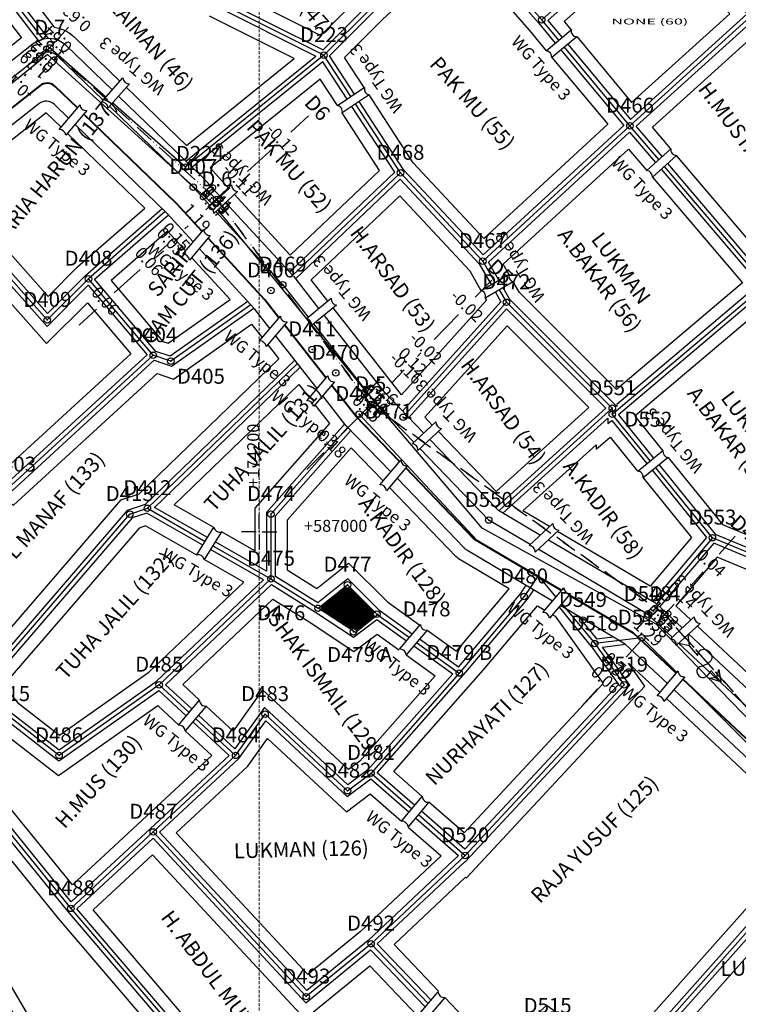
# Model space of a CAD drawing. Units: inches. Extents: x -88763 to -20466, y -21900 to 27898.
# Drawn here: x -31055 to -30809, y 12251 to 12587 of the extents above; entities that cross this region are included whole.
import ezdxf
from ezdxf.enums import TextEntityAlignment as Align

# ---------------------------------------------------------------- set-up
doc = ezdxf.new("R2010")
doc.units = ezdxf.units.IN
doc.header["$MEASUREMENT"] = 0
doc.linetypes.add('DASHDOT', pattern=[1, 0.5, -0.25, 0, -0.25])
doc.linetypes.add('DASHEDX2', pattern=[1.5, 1, -0.5])
for name, color, linetype in [('BANGUNAN', 5, 'Continuous'), ('BULAT', 7, 'Continuous'), ('BULAT1', 7, 'Continuous'), ('cross0', 7, 'Continuous'), ('cross1', 7, 'Continuous'), ('cross2', 7, 'Continuous'), ('Double', 144, 'Continuous'), ('Grid', 7, 'Continuous'), ('grsplg', 7, 'DASHDOT'), ('GRSPTK', 7, 'Continuous'), ('Nama 1', 7, 'Continuous'), ('PATOK', 7, 'Continuous'), ('PATOK1', 7, 'Continuous'), ('POLIGON', 7, 'Continuous'), ('tambak', 7, 'Continuous'), ('Tanggul', 7, 'Continuous')]:
    doc.layers.add(name, color=color, linetype=linetype)
doc.layers.add('Sal_existing', color=1, linetype='Continuous', lineweight=15)
doc.styles.add('L100', font='simplex.shx', dxfattribs={"height": 2.54})
doc.styles.add('L80', font='simplex.shx', dxfattribs={"height": 2.03})

msp = doc.modelspace()

# ---------------------------------------------------------------- linework, layer by layer
at = {"layer": 'BANGUNAN', "lineweight": -3}
for points in [[(-30826.6, 12377.12), (-30826.14, 12373.04), (-30830.13, 12374.01)], [(-30826.14, 12373.04), (-30823.27, 12369.79)], [(-30818.72, 12364.64), (-30815.29, 12360.76)]]:
    msp.add_lwpolyline(points, dxfattribs=at)
msp.add_lwpolyline([(-30815.29, 12360.76), (-30819.38, 12362.01), (-30816.68, 12362.33), (-30816.03, 12364.97)], close=True, dxfattribs=at)
msp.add_open_spline([(-30823.27, 12369.79), (-30823.01, 12370.57), (-30822.5, 12372.08), (-30819.39, 12371.95), (-30817.45, 12368.39), (-30820.63, 12366.32), (-30824.39, 12365.53), (-30822.58, 12361.78), (-30819.71, 12362.55), (-30819.06, 12363.93), (-30818.72, 12364.64)], degree=3, knots=[0, 0, 0, 0, 2.19934, 4.268021, 7.681409, 11.019393, 13.992759, 16.863103, 18.986773, 21.280737, 21.280737, 21.280737, 21.280737], dxfattribs=at)
at = {"layer": 'BULAT', "color": 2, "ltscale": 10}
msp.add_circle((-31044.7, 12577.54), 1.11, dxfattribs=at)
msp.add_circle((-31044.7, 12577.54), 1.11, dxfattribs=at)
at = {"layer": 'BULAT', "color": 2, "lineweight": -3, "ltscale": 10}
for centre in [(-31044.7, 12577.54), (-30987.57, 12525.7), (-30934.99, 12455.66), (-30834.47, 12383.82)]:
    msp.add_circle(centre, 1.11, dxfattribs=at)
at = {"layer": 'BULAT', "color": 2, "ltscale": 10}
msp.add_point((-31044.7, 12577.54), dxfattribs=at)
msp.add_point((-31044.7, 12577.54), dxfattribs=at)
at = {"layer": 'BULAT', "color": 2, "lineweight": -3, "ltscale": 10}
for p in [(-31044.7, 12577.54), (-30987.57, 12525.7), (-30934.99, 12455.66), (-30834.47, 12383.82)]:
    msp.add_point(p, dxfattribs=at)
at = {"layer": 'BULAT1', "color": 1, "ltscale": 10}
for centre in [(-30876.53, 12587.12), (-31044.7, 12577.54), (-31044.7, 12577.54), (-31044.7, 12577.54), (-30950.98, 12575.05), (-30846.35, 12550.91), (-30998.33, 12536.77), (-30924.82, 12534.81), (-30995.63, 12529.94), (-30987.57, 12525.7), (-30987.57, 12525.7), (-30987.57, 12525.7), (-30896.65, 12504.63), (-31031.46, 12498.59), (-30965.06, 12496.58), (-30969.08, 12494.57), (-30888.6, 12490.55), (-31045.54, 12484.51), (-30955, 12474.45), (-31009.32, 12472.44), (-31003.29, 12470.43), (-30946.95, 12466.4), (-30934.99, 12455.66), (-30934.99, 12455.66), (-30934.99, 12455.66), (-30852.39, 12454.33), (-30938.9, 12452.32), (-30923.89, 12451.23), (-30852.39, 12452.32), (-31011.34, 12420.13), (-31017.37, 12418.11), (-30969.08, 12418.11), (-30894.64, 12416.1), (-30818.18, 12410.07), (-30969.08, 12395.98), (-30942.93, 12393.97), (-30882.57, 12389.94), (-30952.99, 12385.92), (-30932.87, 12383.91), (-30862.45, 12381.9), (-30840.31, 12383.91), (-30834.47, 12383.82), (-30834.47, 12383.82), (-30834.47, 12383.82), (-30940.92, 12377.87), (-30842.33, 12375.86), (-30858.42, 12373.85), (-30904.7, 12363.79), (-31007.31, 12359.76), (-30848.36, 12359.76), (-30971.1, 12349.7), (-31041.52, 12335.62), (-30981.16, 12335.62), (-30934.88, 12329.58), (-30942.93, 12323.55), (-31009.32, 12309.46), (-30902.69, 12301.41), (-31037.49, 12283.31), (-30934.88, 12271.23), (-30957.01, 12253.13)]:
    msp.add_circle(centre, 1.11, dxfattribs=at)
for p in [(-30876.53, 12587.12), (-31044.7, 12577.54), (-31044.7, 12577.54), (-31044.7, 12577.54), (-30950.98, 12575.05), (-30846.35, 12550.91), (-30924.82, 12534.81), (-30993.62, 12533.96), (-30995.63, 12529.94), (-30987.57, 12525.7), (-30987.57, 12525.7), (-30987.57, 12525.7), (-30896.65, 12504.63), (-31031.46, 12498.59), (-30969.08, 12494.57), (-30965.06, 12496.58), (-30888.6, 12490.55), (-31045.54, 12484.51), (-30955, 12474.45), (-31009.32, 12472.44), (-31003.29, 12470.43), (-30946.95, 12466.4), (-30934.99, 12455.66), (-30934.99, 12455.66), (-30934.99, 12455.66), (-30852.39, 12454.33), (-30938.9, 12452.32), (-30923.89, 12451.23), (-30852.39, 12452.32), (-31011.34, 12420.13), (-31017.37, 12418.11), (-30969.08, 12418.11), (-30894.64, 12416.1), (-30818.18, 12410.07), (-30969.08, 12395.98), (-30942.93, 12393.97), (-30882.57, 12389.94), (-30952.99, 12385.92), (-30932.87, 12383.91), (-30840.31, 12383.91), (-30834.47, 12383.82), (-30834.47, 12383.82), (-30834.47, 12383.82), (-30862.45, 12381.9), (-30940.92, 12377.87), (-30858.42, 12373.85), (-30842.33, 12375.86), (-30904.7, 12363.79), (-31007.31, 12359.76), (-30848.36, 12359.76), (-30971.1, 12349.7), (-31041.52, 12335.62), (-30981.16, 12335.62), (-30934.88, 12329.58), (-30942.93, 12323.55), (-31009.32, 12309.46), (-30902.69, 12301.41), (-31037.49, 12283.31), (-30934.88, 12271.23), (-30957.01, 12253.13)]:
    msp.add_point(p, dxfattribs=at)
at = {"layer": 'Double', "color": 6}
for p, q in [((-30874.95, 12576.58), (-30866.48, 12583.71)), ((-30864.57, 12581.37), (-30873.04, 12574.24)), ((-31027.03, 12559.02), (-31019.7, 12567.31)), ((-31017.47, 12565.28), (-31024.8, 12556.98)), ((-30946.37, 12557.85), (-30937.17, 12563.99)), ((-30935.53, 12561.45), (-30944.74, 12555.31)), ((-31041.49, 12549.65), (-31034.35, 12558.1)), ((-31032.07, 12556.12), (-31039.21, 12547.66)), ((-30840.63, 12535.59), (-30832.44, 12543.03)), ((-30830.44, 12540.77), (-30838.63, 12533.32)), ((-30990.66, 12523.18), (-30982.58, 12530.73)), ((-30980.55, 12528.49), (-30988.64, 12520.94)), ((-30999.23, 12506.98), (-30992.08, 12515.43)), ((-30989.81, 12513.45), (-30996.95, 12504.99)), ((-30897.27, 12494.63), (-30887.7, 12500.18)), ((-30886.23, 12497.55), (-30895.8, 12492)), ((-30957.1, 12484.96), (-30948.52, 12491.94)), ((-30946.65, 12489.57), (-30955.23, 12482.59)), ((-30973.01, 12477.4), (-30965.87, 12485.85)), ((-30963.59, 12483.87), (-30970.73, 12475.41)), ((-30956.78, 12456.91), (-30949.63, 12465.36)), ((-30947.36, 12463.38), (-30954.5, 12454.92)), ((-30920.86, 12442.16), (-30912.75, 12449.69)), ((-30910.73, 12447.44), (-30918.84, 12439.92)), ((-30843.7, 12432.86), (-30835.12, 12439.85)), ((-30833.25, 12437.48), (-30841.83, 12430.49)), ((-30931.83, 12428.12), (-30924.69, 12436.58)), ((-30922.42, 12434.59), (-30929.56, 12426.14)), ((-30994.4, 12404.25), (-30988.56, 12413.65)), ((-30880.83, 12407.35), (-30872.72, 12414.88)), ((-30986.02, 12412.02), (-30991.86, 12402.62)), ((-30870.7, 12412.64), (-30878.81, 12405.11)), ((-30876.11, 12384.48), (-30868.97, 12392.94)), ((-30866.7, 12390.95), (-30873.84, 12382.5)), ((-30832.53, 12375.5), (-30824.41, 12383.02)), ((-30925.13, 12371.98), (-30917.99, 12380.44)), ((-30822.4, 12380.78), (-30830.51, 12373.25)), ((-30915.71, 12378.45), (-30922.85, 12370)), ((-30837.05, 12356.03), (-30829.91, 12364.49)), ((-30827.63, 12362.5), (-30834.77, 12354.05)), ((-31000.67, 12346), (-30993.53, 12354.46)), ((-30991.26, 12352.47), (-30998.4, 12344.02)), ((-30924.48, 12313.13), (-30917.34, 12321.58)), ((-30915.07, 12319.6), (-30922.21, 12311.15)), ((-30919.08, 12246.36), (-30911.94, 12254.82)), ((-30909.67, 12252.83), (-30916.81, 12244.38))]:
    msp.add_line(p, q, dxfattribs=at)
for points in [[(-31039.13, 12627.22), (-31043.75, 12631.84), (-31061.86, 12615.74), (-31062.34, 12616.22), (-31065.72, 12613.97), (-31043.17, 12584.64)], [(-30985.23, 12598.37), (-30952.07, 12581.78), (-30942.29, 12591.56), (-30967.53, 12623.11), (-30989.92, 12600.71), (-30987.93, 12599.72)], [(-30864.55, 12581.39), (-30845.79, 12558.88), (-30812.25, 12589.22), (-30838.4, 12613.82), (-30868.86, 12586.56), (-30866.48, 12583.71)], [(-30937.18, 12563.98), (-30943.89, 12574.31), (-30931.03, 12587.17), (-30905.1, 12611.37), (-30880.74, 12583.53), (-30874.95, 12576.58)], [(-31018.53, 12564.08), (-30997.95, 12544.21), (-30961.14, 12573.95), (-30990.08, 12588.42)], [(-30832.4, 12543.07), (-30838.65, 12550.41), (-30804.36, 12581.44), (-30759.1, 12534.44), (-30789.2, 12495.98), (-30796.36, 12500.76), (-30830.44, 12540.77)], [(-30873.02, 12574.26), (-30853.97, 12551.41), (-30896.35, 12512.42), (-30920.44, 12538.23), (-30935.53, 12561.45)], [(-30946.39, 12557.84), (-30952.27, 12566.89), (-30989.9, 12536.49), (-30983.68, 12529.7)], [(-31040.85, 12550.4), (-31045.92, 12555.3), (-31078.31, 12529.8), (-31045.3, 12492.58), (-31035.24, 12502.64), (-31012.24, 12522.76), (-31038.68, 12548.3)], [(-30981.64, 12527.48), (-30962.53, 12506.62), (-30931.97, 12535.65), (-30944.74, 12555.31)], [(-30887.73, 12500.17), (-30889.66, 12503.55), (-30846.83, 12542.94), (-30840.59, 12535.62)], [(-30838.64, 12533.32), (-30807.88, 12497.22), (-30850.98, 12460.75), (-30884.17, 12493.94), (-30886.23, 12497.55)], [(-30949.68, 12491), (-30955.33, 12498.2), (-30925.05, 12526.96), (-30901.13, 12501.33), (-30897.3, 12494.62)], [(-31087.28, 12523.23), (-31045.78, 12476.44), (-31031.8, 12490.43), (-31016.98, 12472.92), (-31058.15, 12435.18), (-31072.34, 12444.64), (-31099.31, 12468.44)], [(-30998.27, 12508.11), (-31004.46, 12514.86), (-31023.72, 12498.01), (-31006.1, 12477.2), (-31004.19, 12476.56), (-30983.04, 12491.49), (-30996.22, 12505.86)], [(-30895.8, 12492), (-30895.39, 12491.27), (-30924.49, 12458.88), (-30947.82, 12488.62)], [(-30833.25, 12437.48), (-30814.76, 12414.63), (-30795.58, 12406.64), (-30759.18, 12448.24), (-30791.65, 12484.32), (-30799.68, 12489.67), (-30844.68, 12451.59), (-30835.15, 12439.82)], [(-31141.4, 12352.78), (-31148.72, 12360.1), (-31139, 12371.76), (-31146.37, 12380.97), (-31117.91, 12403.1), (-31109.3, 12396.64), (-31074.91, 12433.05), (-31057.07, 12421.16), (-31007.99, 12466.16), (-31002.38, 12464.29), (-30975.72, 12483.11), (-30972.09, 12478.48)], [(-30970.19, 12476.06), (-30966.36, 12471.18), (-31014.28, 12424.98), (-31020.57, 12422.88), (-31067.7, 12368.2), (-31071.34, 12372.36)], [(-30988.64, 12413.53), (-31002.18, 12421.27), (-30959.5, 12462.43), (-30955.94, 12457.89)], [(-30954.04, 12455.47), (-30949.08, 12449.15), (-30974.62, 12420.21), (-30974.62, 12405.52), (-30986.01, 12412.03)], [(-30882.94, 12419.22), (-30857.92, 12441.86), (-30857.92, 12440.39), (-30853.13, 12444.44), (-30843.73, 12432.84)], [(-30841.83, 12430.49), (-30825.36, 12410.14), (-30839.47, 12393.47), (-30871.14, 12412.23)], [(-30873.84, 12413.84), (-30882.94, 12419.22)], [(-30994.48, 12404.12), (-31011.93, 12414.09), (-31014.18, 12413.35), (-31060.48, 12359.63), (-31055.71, 12353.67), (-31041.36, 12342.51), (-31010.83, 12364.05), (-30978.3, 12394.87), (-30991.86, 12402.62)], [(-30789.56, 12390.6), (-30796.6, 12395.08), (-30816.57, 12403.4), (-30830.67, 12386.74), (-30825.56, 12381.96)], [(-30993.48, 12354.52), (-30999.21, 12359.82), (-30968.39, 12389.02), (-30955.99, 12381.27), (-30940.73, 12371.1), (-30932.79, 12377.05), (-30925.34, 12371.73)], [(-30917.34, 12321.59), (-30927.05, 12330.09), (-30896.49, 12364.73), (-30896.59, 12364.8), (-30877.97, 12386.81), (-30875.42, 12385.3)], [(-30823.35, 12379.89), (-30775.68, 12335.29), (-30751.68, 12357.87), (-30775.39, 12381.58), (-30787.02, 12388.98)], [(-30871.92, 12383.23), (-30855.49, 12360.23), (-30903.08, 12309.11), (-30915.07, 12319.6)], [(-30872.79, 12383.74), (-30871.92, 12383.23)], [(-30922.88, 12369.97), (-30912.9, 12362.85), (-30938.65, 12333.67), (-30942.55, 12330.75), (-30971.94, 12358.04), (-30982.01, 12343.94), (-30991.26, 12352.47)], [(-30911.76, 12255.03), (-30927.02, 12271.02), (-30902.56, 12293.95), (-30902.29, 12293.72), (-30841.23, 12359.3), (-30846.82, 12367.13), (-30836.13, 12357.13)], [(-30998.4, 12344.01), (-30989.3, 12335.61), (-31013.09, 12313.52), (-31036.93, 12291.38), (-31059.25, 12318.85), (-31066.93, 12329.62), (-31058.43, 12341.76), (-31041.68, 12328.73), (-31007.78, 12352.66), (-31000.56, 12346)], [(-30833.92, 12355.06), (-30784.17, 12308.52), (-30844.7, 12240.42), (-30849.84, 12232.71), (-30858.07, 12238.41)], [(-30922.21, 12311.14), (-30910.93, 12301.27), (-30938.53, 12275.4), (-30956.49, 12260.7), (-31001.5, 12309.17), (-30976.98, 12331.95), (-30970.25, 12341.37), (-30943.31, 12316.35), (-30935.15, 12322.47), (-30924.48, 12313.13)], [(-30983.19, 12148.73), (-31010.13, 12187.64), (-31050.34, 12235.89), (-31083.89, 12293.12), (-31063.77, 12313.25), (-31038.65, 12282.34), (-30970.73, 12202.86)], [(-30979.94, 12151.09), (-31006.93, 12190.08), (-31047.03, 12238.21), (-31078.85, 12292.48), (-31064.08, 12307.25), (-31041.74, 12279.76), (-30973.36, 12199.74)], [(-30966.12, 12208.31), (-31029.84, 12282.86), (-31009.61, 12301.64), (-30957.53, 12245.55), (-30935.34, 12263.71), (-30918.94, 12246.53)], [(-30822.88, 12229.13), (-30832.47, 12237.52), (-30777.17, 12299.74), (-30775.57, 12297.96)], [(-30860.55, 12240.12), (-30874.94, 12250.09), (-30892.31, 12234.65), (-30909.67, 12252.83)]]:
    msp.add_lwpolyline(points, dxfattribs=at)
at = {"layer": 'Double', "color": 144}
for points in [[(-30951.27, 12576.89), (-30936.9, 12591.26), (-30967.2, 12629.13), (-30996.72, 12599.61), (-30989.69, 12596.1)], [(-30846.21, 12553.07), (-30806.32, 12589.16), (-30838.33, 12619.28), (-30874.44, 12586.97), (-30869.56, 12581.12)], [(-30940.53, 12561.75), (-30949.04, 12574.85), (-30933.83, 12590.06), (-30904.81, 12617.15), (-30877.68, 12586.14), (-30871.87, 12579.17)], [(-31048.52, 12580.04), (-31073.93, 12613.1), (-31120.78, 12572.1), (-31122.17, 12569.31), (-31096.32, 12543.46)], [(-31071.53, 12614.93), (-31045.26, 12580.75)], [(-30988.32, 12592.04), (-30953.75, 12574.75)], [(-30986.99, 12594.75), (-30951.27, 12576.89)], [(-30835.38, 12540.36), (-30844.25, 12550.77), (-30804.17, 12587.04), (-30753.78, 12534.71), (-30788.33, 12490.57), (-30799.06, 12497.72), (-30833.42, 12538.06)], [(-30867.63, 12578.8), (-30846.2, 12553.08)], [(-30869.94, 12576.85), (-30848.43, 12551.05), (-30896.57, 12506.76), (-30923.63, 12535.74), (-30938.88, 12559.22)], [(-30998.19, 12538.85), (-30953.75, 12574.75)], [(-30943.04, 12560.07), (-30951.33, 12572.83), (-30996, 12536.73)], [(-30962.72, 12500.88), (-30926.77, 12535.04), (-30941.39, 12557.54)], [(-30891.21, 12498.15), (-30894.74, 12504.33), (-30846.48, 12548.74)], [(-30846.49, 12548.75), (-30837.61, 12538.33)], [(-30835.66, 12536.03), (-30802.2, 12496.76), (-30850.88, 12455.57), (-30850.88, 12454.95), (-30887.39, 12491.47), (-30889.71, 12495.53)], [(-30960.75, 12498.59), (-30924.88, 12532.67), (-30897.87, 12503.73), (-30893.82, 12496.63)], [(-31086.55, 12528.47), (-31045.61, 12482.31), (-31031.55, 12496.37), (-31011.41, 12472.57), (-31057.76, 12430.09), (-31074.8, 12441.44), (-31101.91, 12465.36)], [(-31084.16, 12530.32), (-31045.48, 12486.71), (-31032.49, 12499.7), (-31006.29, 12522.61)], [(-30976.99, 12490.84), (-31003.54, 12472.1), (-31008.45, 12473.74), (-31029.35, 12498.44), (-31004.15, 12520.48)], [(-30892.32, 12494.01), (-30890.45, 12490.74), (-30924.08, 12453.32)], [(-30836.37, 12434.94), (-30817.25, 12411.31), (-30794.46, 12401.82), (-30753.8, 12448.28), (-30788.99, 12487.38), (-30799.96, 12494.7), (-30850.28, 12452.12), (-30838.27, 12437.28)], [(-31144, 12349.7), (-31154.16, 12359.86), (-31144.2, 12371.82), (-31152.06, 12381.64), (-31117.96, 12408.17), (-31109.75, 12402.01), (-31075.5, 12438.28), (-31057.47, 12426.26), (-31008.96, 12470.73), (-31003.04, 12468.75), (-30974.93, 12488.59)], [(-30892.25, 12420.29), (-30854.57, 12454.38), (-30888.54, 12488.35), (-30921.98, 12451.14)], [(-30960.95, 12470.81), (-31012.14, 12421.45), (-31018.24, 12419.41), (-31067.68, 12362.07), (-31073.97, 12369.25)], [(-30990.76, 12410.11), (-31008.84, 12420.44), (-30959.08, 12468.42)], [(-30889.69, 12418.55), (-30853.89, 12450.93), (-30853.89, 12449.06), (-30852.59, 12450.17), (-30840.61, 12435.38)], [(-30943.85, 12449), (-30970.59, 12418.68), (-30970.59, 12398.58), (-30988.14, 12408.61)], [(-30920.78, 12377.13), (-30931.89, 12385.06), (-30942.82, 12395.99), (-30953.09, 12387.77), (-30967.57, 12396.82), (-30967.57, 12417.54), (-30941.79, 12446.76)], [(-30838.71, 12433.03), (-30820.14, 12410.09), (-30838.65, 12388.2)], [(-30992.36, 12407.54), (-31011.5, 12418.48), (-31016.5, 12416.81), (-31065.71, 12359.73), (-31058.56, 12350.79), (-31041.47, 12337.5), (-31008.27, 12360.93), (-30971.6, 12395.68), (-30989.73, 12406.04)], [(-30787.5, 12394.06), (-30794.74, 12398.66), (-30817.74, 12408.25), (-30836.22, 12386.41)], [(-30996.07, 12351.44), (-31005.1, 12359.78), (-30968.89, 12394.08), (-30953.81, 12384.65)], [(-30904.95, 12365.82), (-30883.78, 12390.85), (-30881.86, 12393.8)], [(-30919.94, 12318.51), (-30932.74, 12329.72), (-30902.46, 12364.04), (-30902.49, 12364.06), (-30881.35, 12389.04), (-30879.27, 12392.26)], [(-30870.58, 12386.36), (-30859.59, 12372.89)], [(-30953.81, 12384.65), (-30940.86, 12376.02), (-30932.85, 12382.04), (-30922.73, 12374.82)], [(-30864.22, 12383.34), (-30857.78, 12375.45), (-30852.1, 12376.16)], [(-30920.27, 12373.06), (-30906.94, 12363.53), (-30935.91, 12330.7), (-30942.82, 12325.51), (-30971.33, 12351.98), (-30981.39, 12337.89), (-30993.85, 12349.39)], [(-30914.37, 12251.94), (-30932.74, 12271.17), (-30902.65, 12299.38), (-30902.58, 12299.32), (-30846.42, 12359.64), (-30855.72, 12372.66), (-30847.86, 12373.65)], [(-30904.93, 12365.81), (-30918.32, 12375.37)], [(-30859.62, 12372.93), (-30850.31, 12359.89), (-30902.79, 12303.51), (-30917.66, 12316.53)], [(-31062.45, 12316.41), (-31071.86, 12329.59), (-31059.3, 12347.54), (-31041.56, 12333.74), (-31007.44, 12357.83), (-30998.02, 12349.14)], [(-30995.8, 12347.09), (-30983.38, 12335.62), (-31010.35, 12310.57), (-31037.34, 12285.51), (-31062.48, 12316.45)], [(-30919.61, 12314.22), (-30904.93, 12301.38), (-30935.87, 12272.37), (-30956.87, 12255.19), (-31007.19, 12309.38), (-30980.02, 12334.62), (-30970.87, 12347.43), (-30943.03, 12321.58), (-30934.95, 12327.64), (-30921.88, 12316.21)], [(-30841.44, 12238.03), (-30777.06, 12310.47)], [(-30968.76, 12205.19), (-31035.41, 12283.19), (-31009.4, 12307.33), (-30957.15, 12251.06), (-30935.01, 12269.18), (-30916.33, 12249.62)], [(-30825.48, 12226.05), (-30838.17, 12237.16), (-30774.8, 12308.46)]]:
    msp.add_lwpolyline(points, dxfattribs=at)
at = {"layer": 'Double', "color": 6}
msp.add_lwpolyline([(-31043.17, 12584.64, -0.155677), (-31036.27, 12581.22), (-31020.7, 12566.18)], format="xyb", dxfattribs=at)
at = {"layer": 'Double', "color": 144}
msp.add_lwpolyline([(-30943.04, 12391.95), (-30950.43, 12386.03), (-30940.97, 12379.72), (-30935.16, 12384.07)], close=True, dxfattribs=at)
at = {"layer": 'Double', "color": 6}
for centre, radius, start, end in [((-30864.42, 12583.44), 2.08, 172.6161, 265.7025), ((-30875.23, 12574.41), 2.19, 355.7189, 82.6503), ((-31017.51, 12567.47), 2.19, 184.1774, 271.1089), ((-30935.01, 12563.58), 2.19, 169.3413, 256.2727), ((-31032.27, 12558.19), 2.08, 182.3567, 275.4431), ((-31026.88, 12556.94), 2.08, 1.0747, 94.1611), ((-30946.76, 12555.8), 2.08, 346.2385, 79.3249), ((-31041.4, 12547.46), 2.19, 5.4595, 92.3909), ((-30830.37, 12542.84), 2.08, 174.807, 267.8934), ((-30840.82, 12533.4), 2.19, 357.9098, 84.8412), ((-30980.38, 12530.68), 2.19, 178.6904, 265.6218), ((-30990.71, 12521.1), 2.08, 355.5876, 88.674), ((-30990.01, 12515.52), 2.08, 182.3567, 275.4431), ((-30999.14, 12504.79), 2.19, 5.4595, 92.3909), ((-30885.57, 12499.64), 2.19, 165.7459, 252.6773), ((-30897.79, 12492.62), 2.08, 342.6431, 75.7295), ((-30946.33, 12491.74), 2.19, 174.7974, 261.7288), ((-30963.79, 12485.94), 2.08, 182.3567, 275.4431), ((-30957.29, 12482.89), 2.08, 351.6946, 84.781), ((-30972.92, 12475.2), 2.19, 5.4595, 92.3909), ((-30947.56, 12465.45), 2.08, 182.3567, 275.4431), ((-30956.68, 12454.71), 2.19, 5.4595, 92.3909), ((-30910.56, 12449.63), 2.19, 178.5029, 265.4344), ((-30920.92, 12440.08), 2.08, 355.4002, 88.4866), ((-30832.94, 12439.65), 2.19, 174.7974, 261.7288), ((-30922.61, 12436.66), 2.08, 182.3567, 275.4431), ((-30843.89, 12430.79), 2.08, 351.6946, 84.781), ((-30931.74, 12425.93), 2.19, 5.4595, 92.3909), ((-30986.52, 12414.04), 2.08, 190.6844, 283.7708), ((-30870.52, 12414.82), 2.19, 178.5029, 265.4344), ((-30880.88, 12405.28), 2.08, 355.4002, 88.4866), ((-30993.99, 12402.09), 2.19, 13.7872, 100.7186), ((-30866.89, 12393.02), 2.08, 182.3567, 275.4431), ((-30876.02, 12382.29), 2.19, 5.4595, 92.3909), ((-30822.22, 12382.96), 2.19, 178.5029, 265.4344), ((-30915.91, 12380.52), 2.08, 182.3567, 275.4431), ((-30832.58, 12373.42), 2.08, 355.4002, 88.4866), ((-30925.04, 12369.79), 2.19, 5.4595, 92.3909), ((-30827.83, 12364.57), 2.08, 182.3567, 275.4431), ((-30836.96, 12353.84), 2.19, 5.4595, 92.3909), ((-30991.45, 12354.54), 2.08, 182.3567, 275.4431), ((-31000.58, 12343.81), 2.19, 5.4595, 92.3909), ((-30915.26, 12321.67), 2.08, 182.3567, 275.4431), ((-30924.39, 12310.94), 2.19, 5.4595, 92.3909), ((-30909.86, 12254.9), 2.08, 182.3567, 275.4431)]:
    msp.add_arc(centre, radius, start, end, dxfattribs=at)
at = {"layer": 'Grid', "color": 0, "linetype": 'DASHEDX2', "lineweight": 5}
msp.add_lwpolyline([(-30973.11, 17643.38), (-30973.11, 9595.22)], dxfattribs=at)
at = {"layer": 'Grid', "color": 3, "linetype": 'DASHDOT', "lineweight": 30, "ltscale": 10}
for points in [[(-30973.11, 12413.08), (-30973.11, 12420.13)], [(-30974.11, 12412.08), (-30981.16, 12412.08)], [(-30973.11, 12411.07), (-30973.11, 12404.03)], [(-30972.1, 12412.08), (-30965.06, 12412.08)]]:
    msp.add_lwpolyline(points, dxfattribs=at)
msp.add_point((-30973.11, 12412.08), dxfattribs=at)
at = {"layer": 'grsplg', "color": 2, "lineweight": -3, "ltscale": 10}
for points in [[(-31227.93, 12471.89), (-31216.05, 12456.97), (-31176.32, 12460.37), (-31184.37, 12488.53), (-31128.03, 12512.68), (-31097.85, 12538.84), (-31093.83, 12538.84), (-31044.7, 12577.54), (-30987.57, 12525.7), (-31044.7, 12577.54), (-30987.57, 12525.7), (-30934.99, 12455.66), (-30834.47, 12383.82), (-30747.05, 12284.72), (-30640.34, 12173.42), (-30578.28, 12076.35), (-30547.1, 12033.14), (-30678.01, 11922.04), (-30784.28, 11807.68), (-30854.23, 11708.72), (-30938.4, 11625), (-31007.82, 11551.84)], [(-31007.82, 11551.84), (-30938.4, 11625), (-30854.23, 11708.72), (-30784.28, 11807.68), (-30678.01, 11922.04), (-30547.1, 12033.14), (-30578.28, 12076.35), (-30640.34, 12173.42), (-30747.05, 12284.72), (-30834.47, 12383.82), (-30934.99, 12455.66), (-30987.57, 12525.7), (-31044.7, 12577.54), (-30987.57, 12525.7), (-31044.7, 12577.54)]]:
    msp.add_lwpolyline(points, dxfattribs=at)
at = {"layer": 'GRSPTK', "color": 1, "lineweight": -3, "ltscale": 10}
for points, elevation in [([(-31047.37, 12574.61), (-31038.25, 12584.65)], 2.59), ([(-31053.32, 12568.05), (-31052.86, 12568.56)], -0.23), ([(-30962.24, 12548.78), (-30956.2, 12554.28)], -0.24), ([(-30977.12, 12535.23), (-30968.28, 12543.28)], -0.23), ([(-30991.39, 12522.22), (-30983.15, 12529.73)], 2.4), ([(-30998.53, 12515.72), (-30997.43, 12516.72)], 0.3), ([(-31007.75, 12507.32), (-31004.57, 12510.21)], 0.13), ([(-31022.63, 12493.76), (-31013.79, 12501.81)], 0.12), ([(-30899.24, 12492.26), (-30893.53, 12498.1)], -0.04), ([(-31034.7, 12482.76), (-31028.67, 12488.26)], -0.24), ([(-30913.3, 12477.87), (-30904.95, 12486.42)], -0.04), ([(-30917.8, 12473.26), (-30919, 12472.02)], 0.24), ([(-30927.64, 12463.18), (-30923.5, 12467.42)], 2.54), ([(-30945.35, 12445.05), (-30933.35, 12457.34)], 0.36), ([(-30956.77, 12433.36), (-30951.06, 12439.21)], -0.04), ([(-30815.83, 12404.48), (-30810.35, 12410.55)], 0.07), ([(-30825.8, 12393.43), (-30821.3, 12398.42)], 0.29), ([(-30837.39, 12380.58), (-30831.27, 12387.36)], 2.59), ([(-30847.64, 12369.23), (-30842.87, 12374.52)], 1.41), ([(-30851.95, 12364.45), (-30853.11, 12363.17)], 0.12), ([(-30862.9, 12352.32), (-30857.43, 12358.39)], 0.07)]:
    msp.add_lwpolyline(points, close=True, dxfattribs=dict(at, elevation=elevation))
at = {"layer": 'Sal_existing', "color": 1, "lineweight": 30, "ltscale": 10}
for p, q in [((-31072.71, 12555.46), (-31047.56, 12575.26)), ((-31042.28, 12575), (-31026.43, 12559.69)), ((-31024.26, 12557.59), (-30995.63, 12529.94)), ((-30995.63, 12529.94), (-30990, 12523.8)), ((-30987.96, 12521.57), (-30965.06, 12496.58)), ((-30965.06, 12496.58), (-30956.39, 12485.53)), ((-30954.53, 12483.16), (-30933.87, 12456.81)), ((-30933.87, 12456.81), (-30920.27, 12442.7)), ((-30918.18, 12440.53), (-30894.64, 12416.1)), ((-30880.46, 12407.7), (-30894.64, 12416.1)), ((-30840.31, 12383.91), (-30877.75, 12406.09)), ((-30831.92, 12376.06), (-30840.31, 12383.91)), ((-30777.94, 12325.56), (-30829.71, 12373.99))]:
    msp.add_line(p, q, dxfattribs=at)
at = {"layer": 'Sal_existing', "color": 1, "lineweight": 40}
for p, q in [((-31048.1, 12564.6), (-31089.95, 12531.65)), ((-31035.26, 12557.03), (-31042.82, 12564.33)), ((-31001.4, 12524.32), (-31033.08, 12554.92)), ((-30992.65, 12514.77), (-31001.4, 12524.32)), ((-30971.2, 12491.37), (-30990.59, 12512.53)), ((-30966.39, 12485.23), (-30971.2, 12491.37)), ((-30950.24, 12464.64), (-30964.48, 12482.81)), ((-30939.95, 12451.52), (-30948.34, 12462.22)), ((-30925.09, 12436.1), (-30939.95, 12451.52)), ((-30899.68, 12409.73), (-30922.99, 12433.92)), ((-30869.76, 12392), (-30899.68, 12409.73)), ((-30845.17, 12377.43), (-30867.13, 12390.44)), ((-30830.54, 12363.74), (-30845.17, 12377.43)), ((-30783.69, 12319.92), (-30828.33, 12361.68))]:
    msp.add_line(p, q, dxfattribs=at)
at = {"layer": 'Sal_existing', "color": 1, "lineweight": -3, "ltscale": 10}
for points in [[(-30989.24, 12524.51), (-31045.51, 12575.25), (-31092.02, 12537.62), (-31093.66, 12537.34), (-31097.48, 12537.47), (-31125.91, 12510.09), (-31157.24, 12495.01)], [(-30576.95, 12077.26), (-30568.69, 12086.13), (-30582.93, 12113.25), (-30638.76, 12174.66), (-30745.71, 12285.95), (-30837.43, 12380.54), (-30896.88, 12413.32), (-30933.87, 12456.81), (-30987.3, 12522.19)]]:
    msp.add_lwpolyline(points, dxfattribs=at)
at = {"layer": 'Sal_existing', "color": 1, "lineweight": 30, "ltscale": 10}
msp.add_arc((-31045.07, 12572.1), 4.02, 45.9919, 128.2142, dxfattribs=at)
at = {"layer": 'Sal_existing', "color": 1, "lineweight": 40}
msp.add_arc((-31045.61, 12561.43), 4.02, 45.9919, 128.2142, dxfattribs=at)
at = {"layer": 'tambak', "lineweight": -3, "ltscale": 10}
for p, q in [((-30938.9, 12452.32), (-30898.61, 12409.12)), ((-30898.61, 12409.12), (-30877.73, 12397.07)), ((-30877.73, 12397.07), (-30871.65, 12389.76)), ((-30869.69, 12387.41), (-30858.42, 12373.85)), ((-30858.42, 12373.85), (-30848.36, 12359.76)), ((-30848.36, 12359.76), (-30902.69, 12301.41)), ((-30902.69, 12301.41), (-30934.88, 12271.23)), ((-30934.88, 12271.23), (-30915.35, 12250.78))]:
    msp.add_line(p, q, dxfattribs=at)
for points in [[(-30978.42, 12689.01), (-30967.07, 12677.67), (-30942.93, 12653.52), (-30967.07, 12631.39), (-30934.88, 12591.15), (-30950.98, 12575.05), (-30997.08, 12537.77)], [(-30852.44, 12639.01), (-30838.3, 12621.33), (-30876.53, 12587.12)], [(-30870.71, 12580.14), (-30876.53, 12587.12), (-30904.7, 12619.32), (-30934.88, 12591.15)], [(-30924.82, 12534.81), (-30896.65, 12504.63), (-30846.35, 12550.91), (-30804.1, 12589.14), (-30838.3, 12621.33)], [(-31047, 12580.54), (-31073.71, 12615.29)], [(-30941.78, 12560.91), (-30950.98, 12575.05), (-30987.66, 12593.39)], [(-30691.26, 12567.63), (-30703.49, 12581.09), (-30751.78, 12534.81), (-30788, 12488.53), (-30751.78, 12448.29), (-30794.04, 12400), (-30818.18, 12410.07), (-30837.32, 12387.44)], [(-31025.54, 12560.7), (-31044.7, 12577.54)], [(-30836.5, 12539.34), (-30846.35, 12550.91), (-30868.78, 12577.83)], [(-30998.33, 12536.77), (-31023.28, 12558.71)], [(-30961.7, 12499.77), (-30924.82, 12534.81), (-30940.14, 12558.38)], [(-30923.06, 12452.27), (-30888.6, 12490.55), (-30852.39, 12454.33), (-30852.39, 12452.32), (-30800.07, 12496.58), (-30834.54, 12537.04)], [(-31005.2, 12521.56), (-31031.46, 12498.59), (-31045.54, 12484.51), (-31085.57, 12529.55)], [(-30896.65, 12504.63), (-30892.51, 12497.39)], [(-30975.96, 12489.72), (-31003.29, 12470.43), (-31009.32, 12472.44), (-31031.46, 12498.59)], [(-30891.02, 12494.77), (-30888.6, 12490.55)], [(-31102.88, 12464.21), (-31075.72, 12440.25), (-31057.61, 12428.17), (-31009.32, 12472.44)], [(-30960.02, 12469.61), (-31011.34, 12420.13)], [(-30852.39, 12454.33), (-30891.05, 12419.35)], [(-30839.44, 12436.33), (-30852.39, 12452.32)], [(-30942.84, 12447.85), (-30969.08, 12418.11), (-30969.08, 12395.98), (-30952.99, 12385.92)], [(-30818.18, 12410.07), (-30837.54, 12433.98)], [(-31059.63, 12349.7), (-31067.67, 12359.76), (-31017.37, 12418.11), (-31011.34, 12420.13), (-30991.56, 12408.82)], [(-30988.94, 12407.33), (-30969.08, 12395.98), (-31007.31, 12359.76), (-31041.52, 12335.62), (-31059.63, 12349.7), (-31073.71, 12329.58), (-31063.65, 12315.5)], [(-30877.73, 12397.07), (-30882.57, 12389.94), (-30904.7, 12363.79), (-30934.88, 12329.58)], [(-30932.31, 12383.96), (-30940.17, 12377.62), (-30952.99, 12385.92), (-30942.93, 12393.97), (-30932.87, 12383.91), (-30921.76, 12375.97)], [(-30951.84, 12385.18), (-30943.77, 12393.25)], [(-30951.62, 12385.04), (-30943.58, 12393.08)], [(-30950.76, 12384.48), (-30942.1, 12393.14)], [(-30952.05, 12385.32), (-30945.29, 12392.08)], [(-30951.88, 12385.84), (-30947.07, 12390.65)], [(-30951.41, 12384.9), (-30943.35, 12392.95)], [(-30951.19, 12384.76), (-30943.07, 12392.87)], [(-30950.97, 12384.62), (-30942.71, 12392.88)], [(-30950.54, 12384.34), (-30941.92, 12392.96)], [(-30950.33, 12384.2), (-30941.74, 12392.78)], [(-30950.11, 12384.06), (-30941.56, 12392.6)], [(-30949.89, 12383.92), (-30941.39, 12392.43)], [(-30949.68, 12383.78), (-30941.21, 12392.25)], [(-30949.46, 12383.64), (-30941.03, 12392.07)], [(-30949.25, 12383.5), (-30940.85, 12391.89)], [(-30949.03, 12383.36), (-30940.67, 12391.72)], [(-30948.81, 12383.22), (-30940.5, 12391.54)], [(-30948.6, 12383.08), (-30940.32, 12391.36)], [(-30948.38, 12382.94), (-30940.14, 12391.18)], [(-30948.17, 12382.8), (-30939.96, 12391)], [(-30947.95, 12382.66), (-30939.78, 12390.83)], [(-30947.74, 12382.52), (-30939.61, 12390.65)], [(-30947.52, 12382.38), (-30939.43, 12390.47)], [(-30947.3, 12382.24), (-30939.25, 12390.29)], [(-30947.09, 12382.1), (-30939.07, 12390.11)], [(-30946.87, 12381.96), (-30938.9, 12389.94)], [(-30946.66, 12381.82), (-30938.72, 12389.76)], [(-30952.01, 12386.43), (-30950.63, 12387.81)], [(-30951.91, 12386.17), (-30948.85, 12389.23)], [(-30946.44, 12381.68), (-30938.54, 12389.58)], [(-30946.22, 12381.54), (-30938.36, 12389.4)], [(-30946.01, 12381.4), (-30938.18, 12389.23)], [(-30945.79, 12381.26), (-30938.01, 12389.05)], [(-30945.58, 12381.12), (-30937.83, 12388.87)], [(-30945.36, 12380.98), (-30937.65, 12388.69)], [(-30945.14, 12380.84), (-30937.47, 12388.51)], [(-30944.93, 12380.7), (-30937.29, 12388.34)], [(-30944.71, 12380.56), (-30937.12, 12388.16)], [(-30944.5, 12380.42), (-30936.94, 12387.98)], [(-30944.28, 12380.28), (-30936.76, 12387.8)], [(-30944.07, 12380.14), (-30936.58, 12387.63)], [(-30943.85, 12380), (-30936.41, 12387.45)], [(-30943.63, 12379.86), (-30936.23, 12387.27)], [(-30943.42, 12379.72), (-30936.05, 12387.09)], [(-30943.2, 12379.58), (-30935.87, 12386.91)], [(-30942.99, 12379.44), (-30935.69, 12386.74)], [(-30942.77, 12379.3), (-30935.52, 12386.56)], [(-30942.55, 12379.16), (-30935.34, 12386.38)], [(-30942.34, 12379.03), (-30935.16, 12386.2)], [(-30942.12, 12378.89), (-30934.98, 12386.02)], [(-30941.91, 12378.75), (-30934.81, 12385.85)], [(-30941.46, 12378.83), (-30934.63, 12385.67)], [(-30940.96, 12378.98), (-30934.45, 12385.49)], [(-30940.64, 12378.94), (-30934.27, 12385.31)], [(-30940.39, 12378.84), (-30934.09, 12385.14)], [(-30940.18, 12378.7), (-30933.92, 12384.96)], [(-30940.01, 12378.51), (-30933.74, 12384.78)], [(-30939.89, 12378.28), (-30933.92, 12384.24)], [(-30939.81, 12377.99), (-30933.97, 12383.84)], [(-30938.39, 12379.06), (-30933.91, 12383.54)], [(-30936.56, 12380.53), (-30933.79, 12383.3)], [(-30934.73, 12382.01), (-30933.63, 12383.11)], [(-30919.29, 12374.21), (-30904.7, 12363.79)], [(-30830.39, 12363.92), (-30842.33, 12375.86), (-30858.42, 12373.85)], [(-31007.31, 12359.76), (-30997.05, 12350.29)], [(-30848.36, 12224.96), (-30840.31, 12237.03), (-30775.93, 12309.46), (-30828.25, 12361.78)], [(-30981.16, 12335.62), (-30971.1, 12349.7), (-30942.93, 12323.55), (-30934.88, 12329.58), (-30920.91, 12317.36)], [(-30994.83, 12348.24), (-30981.16, 12335.62), (-31009.32, 12309.46)], [(-31109.93, 12267.21), (-31085.78, 12293.37), (-31063.65, 12315.5), (-31037.49, 12283.31), (-30969.74, 12204.02)], [(-30918.64, 12315.37), (-30902.69, 12301.41)], [(-30934.88, 12271.23), (-30957.01, 12253.13), (-31009.32, 12309.46), (-31037.49, 12283.31)]]:
    msp.add_lwpolyline(points, dxfattribs=at)
at = {"layer": 'Tanggul', "color": 6}
for points in [[(-31080.65, 12560.22), (-31095.61, 12548.44), (-31117.12, 12569.95), (-31074.5, 12607.25), (-31054.31, 12580.96), (-31078.28, 12562.09)], [(-30911.84, 12446.42), (-30892.06, 12425.89), (-30860.41, 12454.53), (-30888.39, 12482.51), (-30916.48, 12451.24), (-30913.93, 12448.59)], [(-30930.7, 12429.46), (-30941.66, 12440.83), (-30963.55, 12416.02), (-30963.55, 12399.05), (-30953.38, 12392.69), (-30942.52, 12401.38), (-30929.28, 12388.14), (-30918.18, 12380.21)]]:
    msp.add_lwpolyline(points, dxfattribs=at)
at = {"layer": 'Tanggul', "color": 4}
for points in [[(-31023.37, 12563.16), (-31039.06, 12578.32, 0.37499), (-31050.42, 12578.9), (-31075.69, 12559.01)], [(-31038.25, 12553.48), (-31043.13, 12558.19, 0.37499), (-31048.41, 12558.46), (-31087.08, 12528.01, -0.133191), (-31091.25, 12526.24, 0.166581), (-31093.58, 12525.07), (-31101.03, 12517.43)], [(-30986.62, 12526.96), (-30992.23, 12533.08, 0.015214), (-30992.4, 12533.25), (-31021.19, 12561.07)], [(-30995.66, 12511.21), (-31004.63, 12521, 0.015214), (-31004.8, 12521.17), (-31036.07, 12551.38)], [(-30969.44, 12481.62), (-30974.64, 12488.26, 0.019198), (-30974.84, 12488.49), (-30993.6, 12508.96)], [(-30914.79, 12443.68), (-30892.12, 12420.16, 0.06734), (-30891.27, 12419.49), (-30876.92, 12410.98)], [(-30872.79, 12388.42), (-30902.11, 12405.79, -0.06734), (-30902.95, 12406.46), (-30925.99, 12430.37)], [(-30874.21, 12409.38), (-30837.9, 12387.86, -0.054334), (-30837.2, 12387.33), (-30828.52, 12379.21)]]:
    msp.add_lwpolyline(points, format="xyb", dxfattribs=at)
for points in [[(-30961.65, 12499.71), (-30984.58, 12524.73)], [(-30961.42, 12499.44), (-30952.8, 12488.45)], [(-30950.94, 12486.08), (-30930.22, 12459.66)], [(-30953.29, 12461.03), (-30967.53, 12479.2)], [(-30928.09, 12432.55), (-30943.44, 12448.48), (-30951.39, 12458.61)], [(-30930.53, 12460.02), (-30916.88, 12445.85)], [(-30833.53, 12360.2), (-30847.96, 12373.71), (-30870.15, 12386.86)], [(-30826.31, 12377.15), (-30774.78, 12328.94)], [(-30786.85, 12316.54), (-30831.32, 12358.14)]]:
    msp.add_lwpolyline(points, dxfattribs=at)
at = {"layer": 'Tanggul', "color": 6}
msp.add_lwpolyline([(-30915.71, 12378.45), (-30905.63, 12371.25), (-30887.62, 12392.53), (-30904.16, 12402.33, -0.06734), (-30905.85, 12403.67), (-30928.6, 12427.27)], format="xyb", dxfattribs=at)

# ---------------------------------------------------------------- texts
at = {"layer": 'cross0', "color": 3, "lineweight": -3, "ltscale": 10, "style": 'L80'}
for s, rotation, p in [('1.37', 137.7796, (-31044.7, 12577.54, 2.76)), ('1.37', 137.7796, (-31044.7, 12577.54, 2.76)), ('1.39', 312.3369, (-30987.57, 12525.7, 2.8)), ('1.39', 312.3369, (-30987.57, 12525.7, 2.8)), ('1.28', 315.6724, (-30934.99, 12455.66, 2.57)), ('1.28', 315.6724, (-30934.99, 12455.66, 2.57)), ('1.32', 317.9341, (-30834.47, 12383.82, 2.66)), ('1.32', 317.9341, (-30834.47, 12383.82, 2.66))]:
    msp.add_text(s, height=4.084, rotation=rotation, dxfattribs=at).set_placement(p, align=Align.MIDDLE_CENTER)
at = {"layer": 'cross1', "color": 3, "lineweight": -3, "ltscale": 10, "style": 'L80'}
for s, rotation, p in [('0.62', 137.7796, (-31035.51, 12587.68, 1.25)), ('0.62', 137.7796, (-31035.51, 12587.68, 1.25)), ('1.29', 137.7796, (-31050.11, 12571.58, 2.59)), ('1.29', 137.7796, (-31050.11, 12571.58, 2.59)), ('-0.11', 137.7796, (-31056.06, 12565.03, -0.23)), ('-0.11', 137.7796, (-31056.06, 12565.03, -0.23)), ('-0.12', 312.3369, (-30965.26, 12546.03, -0.24)), ('-0.12', 312.3369, (-30965.26, 12546.03, -0.24)), ('-0.11', 312.3369, (-30980.14, 12532.48, -0.23)), ('-0.11', 312.3369, (-30980.14, 12532.48, -0.23)), ('1.19', 312.3369, (-30994.41, 12519.47, 2.4)), ('1.19', 312.3369, (-30994.41, 12519.47, 2.4)), ('0.15', 312.3369, (-31001.55, 12512.97, 0.3)), ('0.15', 312.3369, (-31001.55, 12512.97, 0.3)), ('0.06', 312.3369, (-31010.77, 12504.56, 0.13)), ('0.06', 312.3369, (-31010.77, 12504.56, 0.13)), ('0.06', 312.3369, (-31025.65, 12491.01, 0.12)), ('0.06', 312.3369, (-31025.65, 12491.01, 0.12)), ('-0.02', 315.6724, (-30902.09, 12489.34, -0.04)), ('-0.02', 315.6724, (-30902.09, 12489.34, -0.04)), ('-0.02', 315.6724, (-30916.15, 12474.94, -0.04)), ('-0.02', 315.6724, (-30916.15, 12474.94, -0.04)), ('0.12', 315.6724, (-30920.65, 12470.34, 0.24)), ('0.12', 315.6724, (-30920.65, 12470.34, 0.24)), ('1.26', 315.6724, (-30930.49, 12460.26, 2.54)), ('1.26', 315.6724, (-30930.49, 12460.26, 2.54)), ('0.18', 315.6724, (-30948.21, 12442.13, 0.36)), ('0.18', 315.6724, (-30948.21, 12442.13, 0.36)), ('0.04', 317.9341, (-30818.56, 12401.45, 0.07)), ('0.04', 317.9341, (-30818.56, 12401.45, 0.07)), ('0.14', 317.9341, (-30828.54, 12390.4, 0.29)), ('0.14', 317.9341, (-30828.54, 12390.4, 0.29)), ('1.29', 317.9341, (-30840.13, 12377.55, 2.59)), ('1.29', 317.9341, (-30840.13, 12377.55, 2.59)), ('0.70', 317.9341, (-30850.38, 12366.2, 1.41)), ('0.70', 317.9341, (-30850.38, 12366.2, 1.41)), ('0.06', 317.9341, (-30854.69, 12361.42, 0.12)), ('0.06', 317.9341, (-30854.69, 12361.42, 0.12))]:
    msp.add_text(s, height=4.084, rotation=rotation, dxfattribs=at).set_placement(p, align=Align.MIDDLE_CENTER)
at = {"layer": 'cross2', "color": 3, "lineweight": -3, "ltscale": 10, "style": 'L80'}
for s, rotation, p in [('0.64', 137.7796, (-31042, 12580.52, 1.28)), ('0.64', 137.7796, (-31042, 12580.52, 1.28)), ('0.82', 137.7796, (-31048.35, 12573.52, 1.64)), ('0.82', 137.7796, (-31048.35, 12573.52, 1.64)), ('0.72', 137.7796, (-31046.6, 12575.46, 1.45)), ('0.72', 137.7796, (-31046.6, 12575.46, 1.45)), ('0.41', 312.3369, (-30986.98, 12526.25, 0.83)), ('0.41', 312.3369, (-30986.98, 12526.25, 0.83)), ('0.57', 312.3369, (-30989.06, 12524.35, 1.14)), ('0.57', 312.3369, (-30989.06, 12524.35, 1.14)), ('0.63', 312.3369, (-30987.87, 12525.43, 1.27)), ('0.63', 312.3369, (-30987.87, 12525.43, 1.27)), ('0.03', 312.3369, (-31003.34, 12511.34, 0.05)), ('0.03', 312.3369, (-31003.34, 12511.34, 0.05)), ('-0.16', 315.6724, (-30922.9, 12468.04, -0.31)), ('-0.16', 315.6724, (-30922.9, 12468.04, -0.31)), ('0.80', 315.6724, (-30933.87, 12456.81, 1.61)), ('0.80', 315.6724, (-30933.87, 12456.81, 1.61)), ('0.62', 315.6724, (-30932.74, 12457.96, 1.24)), ('0.62', 315.6724, (-30932.74, 12457.96, 1.24)), ('0.15', 315.6724, (-30936.4, 12454.22, 0.3)), ('0.15', 315.6724, (-30936.4, 12454.22, 0.3)), ('0.65', 317.9341, (-30835.55, 12382.63, 1.3)), ('0.65', 317.9341, (-30835.55, 12382.63, 1.3)), ('0.38', 317.9341, (-30837.43, 12380.54, 0.76)), ('0.38', 317.9341, (-30837.43, 12380.54, 0.76)), ('0.32', 317.9341, (-30851.18, 12365.3, 0.64)), ('0.32', 317.9341, (-30851.18, 12365.3, 0.64))]:
    msp.add_text(s, height=4.084, rotation=rotation, dxfattribs=at).set_placement(p, align=Align.MIDDLE_CENTER)
at = {"layer": 'Grid', "color": 3, "linetype": 'DASHDOT', "lineweight": 30, "ltscale": 10, "style": 'L80'}
msp.add_text('+174200', height=4.084, rotation=90, dxfattribs=at).set_placement((-30973.11, 12438.23), align=Align.CENTER)
msp.add_text('+587000', height=4.084, dxfattribs=at).set_placement((-30946.95, 12412.08), align=Align.CENTER)
at = {"layer": 'Nama 1', "ltscale": 10, "style": 'L100'}
for s, height, rotation, p in [('SULAIMAN (47)', 5.1106, 311.4747, (-30965.18, 12600.97)), ('SULAIMAN (46)', 5.1106, 311.4747, (-31013.03, 12582.04)), ('PAK MU (55)', 5.1106, 311.4747, (-30900.22, 12558.68)), ('H.MUSTAFA (61)', 5.1106, 306.6641, (-30805.64, 12543.96)), ('ZAKARIA HARUN (137)', 5.1106, 50.6212, (-31046.11, 12532.05)), ('PAK MU (52)', 5.1106, 311.4747, (-30962.81, 12537.11, -0.23)), ('GAM CUT (136)', 5.1106, 50.6212, (-30996.94, 12495.74)), ('H.ARSAD (53)', 5.1106, 306.6641, (-30927.46, 12498.49)), ('A.BAKAR (56)', 5.1106, 306.6641, (-30856.68, 12498.18)), ('LUKMAN', 5.111, 306.6641, (-30849.38, 12502.23)), ('SARIF', 5.111, 50.6212, (-31003.79, 12500.87)), ('H.ARSAD (54)', 5.1106, 306.6641, (-30889.63, 12453.33)), ('TUHA JALIL (131)', 5.1106, 47.8252, (-30971.86, 12440.86)), ('A.BAKAR (57)', 5.1106, 306.6641, (-30812.37, 12443.94)), ('LUKMAN', 5.111, 306.6641, (-30805.07, 12447.99)), ('ABDUL MANAF (133)', 5.1106, 47.8252, (-31049.18, 12414.23)), ('A.KADIR (58)', 5.1106, 306.6641, (-30855.43, 12419.75)), ('A.KADIR (128)', 5.1106, 306.6641, (-30924.19, 12405.54)), ('TUHA JALIL (132)', 5.1106, 47.8252, (-31022.53, 12383.47)), ('ISHAK ISMAIL (129)', 5.1106, 306.6641, (-30951.34, 12360.87)), ('NURHAYATI (127)', 5.1106, 44.9303, (-30895.23, 12346.53)), ('H.MUS (130)', 5.1106, 47.8252, (-31028.16, 12326.73)), ('RAJA YUSUF (125)', 5.1106, 44.9303, (-30858.51, 12306.97)), ('LUKMAN (126)', 5.1106, 1.3699, (-30958.72, 12303.51)), ('H. ABDUL MUTHALIB (124)', 5.1106, 306.6641, (-30979.53, 12247.6)), ('LUKMAN (112)', 5.1106, 1.3699, (-30792.36, 12263.27))]:
    msp.add_text(s, height=height, rotation=rotation, dxfattribs=at).set_placement(p, align=Align.MIDDLE_CENTER)
at = {"layer": 'Nama 1', "linetype": 'DASHDOT', "lineweight": 30, "ltscale": 10, "width": 2}
msp.add_text('NONE (60)', height=2.012, dxfattribs=at).set_placement((-30852.71, 12585.56))
at = {"layer": 'PATOK', "color": 3, "lineweight": -3, "ltscale": 10, "style": 'L100'}
for s, rotation, p in [('D6', 312.3369, (-30953.19, 12557.03, -0.24)), ('D6', 312.3369, (-30953.19, 12557.03, -0.24)), ('D5', 315.6724, (-30890.68, 12501.02, -0.04)), ('D5', 315.6724, (-30890.68, 12501.02, -0.04)), ('D4', 317.9341, (-30807.62, 12413.58, 0.07)), ('D4', 317.9341, (-30807.62, 12413.58, 0.07))]:
    msp.add_text(s, height=5.111, rotation=rotation, dxfattribs=at).set_placement(p, align=Align.MIDDLE_CENTER)
at = {"layer": 'PATOK1', "color": 3, "ltscale": 10, "style": 'L100'}
for s, p in [('D.7', (-31044.7, 12584.59)), ('D.7', (-31044.7, 12584.59)), ('D.7', (-31044.7, 12584.59)), ('D223', (-30950.98, 12582.09)), ('D466', (-30846.35, 12557.95)), ('D224', (-30993.37, 12541.48)), ('D468', (-30924.82, 12541.85)), ('D407', (-30995.63, 12536.98)), ('D.6', (-30987.57, 12532.75)), ('D.6', (-30987.57, 12532.75)), ('D.6', (-30987.57, 12532.75)), ('D467', (-30896.65, 12511.67)), ('D408', (-31031.46, 12505.64)), ('D406', (-30969.08, 12501.61)), ('D469', (-30965.06, 12503.62)), ('D472', (-30888.6, 12497.59)), ('D409', (-31045.54, 12491.55)), ('D411', (-30955, 12481.49)), ('D404', (-31009.32, 12479.48)), ('D470', (-30946.95, 12473.44)), ('D405', (-30993.03, 12465.27)), ('D.5', (-30934.99, 12462.7)), ('D.5', (-30934.99, 12462.7)), ('D.5', (-30934.99, 12462.7)), ('D551', (-30852.39, 12461.37)), ('D473', (-30938.9, 12459.36)), ('D471', (-30928.84, 12453.32)), ('D552', (-30840.07, 12450.57)), ('D403', (-31057.61, 12435.22)), ('D413', (-31017.37, 12425.16)), ('D412', (-31011.34, 12427.17)), ('D474', (-30969.08, 12425.16)), ('D550', (-30894.64, 12423.14)), ('D553', (-30818.18, 12417.11)), ('D475', (-30969.08, 12403.02)), ('D477', (-30942.93, 12401.01)), ('D480', (-30882.57, 12396.99)), ('D548', (-30840.31, 12390.95)), ('D.4', (-30834.47, 12390.87)), ('D.4', (-30834.47, 12390.87)), ('D.4', (-30834.47, 12390.87)), ('D549', (-30862.45, 12388.94)), ('D476', (-30965.56, 12384.38)), ('D478', (-30915.89, 12385.72)), ('D518', (-30858.42, 12380.89)), ('D517', (-30842.33, 12382.9)), ('D479 B', (-30904.7, 12370.83)), ('D479 A', (-30938.8, 12370.13)), ('D519', (-30848.36, 12366.81)), ('D485', (-31007.31, 12366.81)), ('D483', (-30971.1, 12356.75)), ('D415', (-31059.63, 12356.75)), ('D486', (-31041.52, 12342.66)), ('D484', (-30981.16, 12342.66)), ('D481', (-30934.88, 12336.63)), ('D482', (-30942.93, 12330.59)), ('D487', (-31009.32, 12316.51)), ('D520', (-30902.69, 12308.46)), ('D488', (-31037.49, 12290.35)), ('D492', (-30934.88, 12278.28)), ('D493', (-30957.01, 12260.17)), ('D515', (-30874.52, 12250.11))]:
    msp.add_text(s, height=5.111, dxfattribs=at).set_placement(p, align=Align.MIDDLE_CENTER)
at = {"layer": 'POLIGON', "color": 3, "lineweight": -3, "ltscale": 10, "style": 'L80'}
for s, rotation, p in [('1.37', 137.7796, (-31044.7, 12577.54, 2.76)), ('1.39', 312.3369, (-30987.57, 12525.7, 2.8)), ('1.28', 315.6724, (-30934.99, 12455.66, 2.57)), ('1.32', 317.9341, (-30834.47, 12383.82, 2.66))]:
    msp.add_text(s, height=4.084, rotation=rotation, dxfattribs=at).set_placement(p, align=Align.MIDDLE_CENTER)
at = {"layer": 'tambak', "color": 3, "ltscale": 10, "style": 'L100'}
for rotation, p in [(311.4083, (-30876.73, 12570.68)), (139.8669, (-31016.58, 12571.38)), (125.0308, (-30933.11, 12567.12)), (321.149, (-31042.24, 12543.53)), (134.3799, (-30979.08, 12534.49)), (313.5992, (-30842.18, 12529.62)), (121.4354, (-30883.96, 12502.76)), (321.149, (-30999.98, 12500.86)), (130.4868, (-30944.78, 12495.45)), (321.149, (-30973.76, 12471.27)), (134.1924, (-30909.24, 12453.43)), (321.149, (-30957.53, 12450.78)), (130.4868, (-30831.38, 12443.35)), (321.149, (-30932.59, 12422)), (134.1924, (-30869.21, 12418.62)), (329.4766, (-30994.26, 12398.08)), (134.1924, (-30820.91, 12386.76)), (321.149, (-30876.87, 12378.36)), (321.149, (-30925.88, 12365.86)), (321.149, (-30837.8, 12349.91)), (321.149, (-31001.42, 12339.88)), (321.149, (-30925.24, 12307.01))]:
    msp.add_text('WG Type 3', height=4.088, rotation=rotation, dxfattribs=at).set_placement(p, align=Align.MIDDLE_CENTER)

doc.saveas('drawing.dxf')
